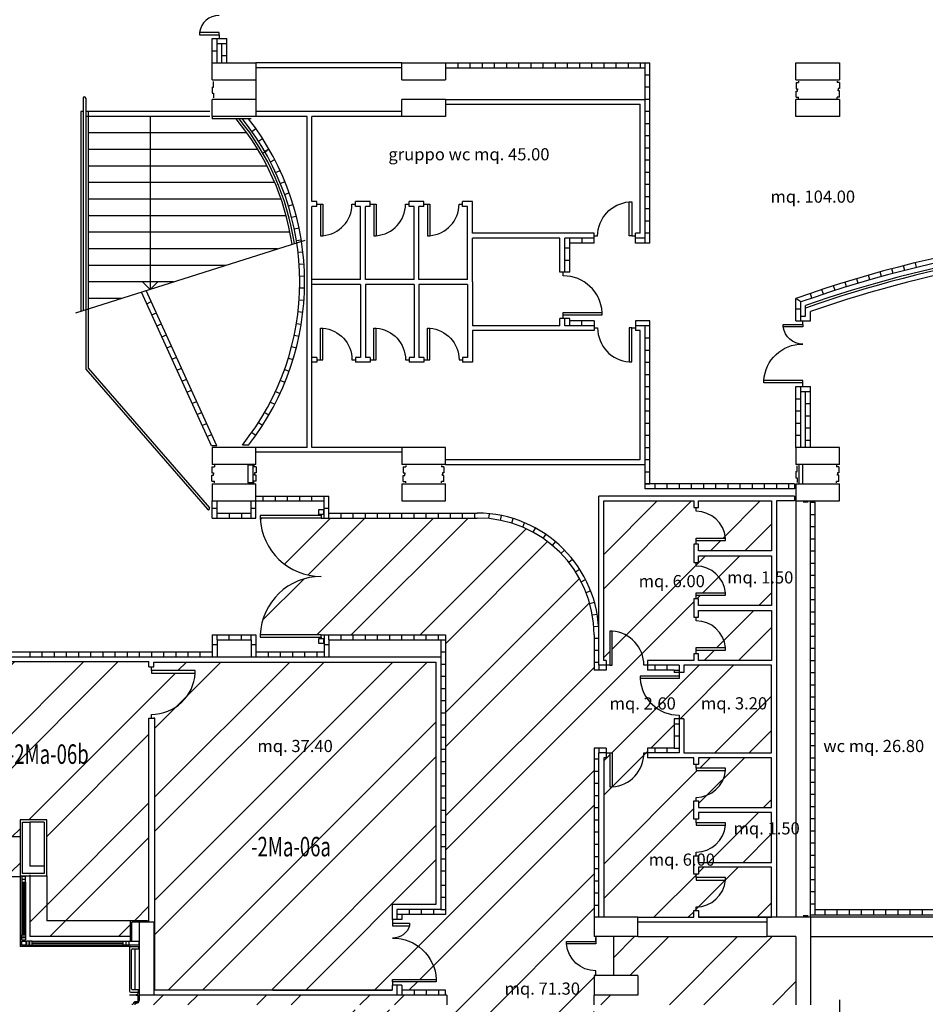
# Model space of a CAD drawing. Extents: x -80 to 89, y 32 to 183.
# Drawn here: x 31 to 49, y 103 to 124 of the extents above; entities that cross this region are included whole.
import ezdxf

# ---------------------------------------------------------------- set-up
doc = ezdxf.new("R2010")
doc.units = 0
doc.header["$LTSCALE"] = 0.6
doc.header["$MEASUREMENT"] = 0
doc.linetypes.add('CONTINUA', pattern=[0])
doc.layers.get('0').update_dxf_attribs({"linetype": 'CONTINUOUS'})
for name, color, linetype in [('1', 7, 'CONTINUOUS'), ('DESTINAZ', 7, 'CONTINUOUS'), ('NEW', 7, 'CONTINUOUS'), ('PORTE', 7, 'CONTINUOUS'), ('QUADRATURE', 7, 'CONTINUOUS'), ('RETINO', 3, 'CONTINUOUS'), ('TRAMEZZI', 7, 'CONTINUOUS')]:
    doc.layers.add(name, color=color, linetype=linetype)
doc.styles.get("Standard").update_dxf_attribs({"font": 'ROMANS.SHX', "width": 0.7})

# ---------------------------------------------------------------- blocks, each defined once
blk = doc.blocks.new('F')
at = {"layer": 'NEW'}
for q in [(-0.15, -0.15), (0.15, -0.15)]:
    blk.add_line((0, 0), q, dxfattribs=at)
blk = doc.blocks.new('CAR')
at = {"layer": '1', "color": 7, "linetype": 'Continuous'}
for p, q in [((0.02, 0.08), (0.05, 0.08)), ((0.05, 0.03), (0.05, 0.08)), ((0.05, 0.03), (0.175, 0.03)), ((0.175, 0.06), (0.2, 0.06)), ((0.175, 0.03), (0.175, 0.06)), ((0.225, 0.06), (0.2, 0.06)), ((0.225, 0.03), (0.225, 0.06)), ((0.35, 0.03), (0.225, 0.03)), ((0.35, 0.03), (0.35, 0.08)), ((0.38, 0.08), (0.35, 0.08))]:
    blk.add_line(p, q, dxfattribs=at)
blk = doc.blocks.new('CARTER')
at = {"layer": '1', "color": 7, "linetype": 'Continuous'}
for p, q in [((0.05, 0), (0.175, 0)), ((0.05, 0), (0.05, -0.05)), ((0.35, 0), (0.225, 0)), ((0.35, 0), (0.35, -0.05)), ((0, -0.05), (0.05, -0.05)), ((0.02, -0.07), (0.38, -0.07)), ((0.02, -0.07), (0.02, -0.17)), ((0.02, -0.17), (0.38, -0.17)), ((0.175, 0), (0.175, -0.03)), ((0.175, -0.03), (0.2, -0.03)), ((0.225, -0.03), (0.2, -0.03)), ((0.225, 0), (0.225, -0.03)), ((0.4, -0.05), (0.35, -0.05)), ((0.38, -0.07), (0.38, -0.17))]:
    blk.add_line(p, q, dxfattribs=at)
blk = doc.blocks.new('M')
at = {"layer": 'TRAMEZZI'}
blk.add_line((0, 0.1), (0, 0), dxfattribs=at)
blk = doc.blocks.new('L')
at = {"layer": 'NEW', "color": 7}
blk.add_line((0, 0), (0, 0.027), dxfattribs=at)
blk = doc.blocks.new('CR')
at = {"layer": '1', "color": 7, "linetype": 'Continuous'}
for p, q in [((-0.254, 0.03), (-0.37, 0.03)), ((-0.254, 0), (-0.254, 0.03)), ((-0.254, 0), (-0.129, 0)), ((-0.129, 0), (-0.129, 0.03)), ((-0.129, 0.03), (-0.033, 0.03))]:
    blk.add_line(p, q, dxfattribs=at)

msp = doc.modelspace()

# ---------------------------------------------------------------- hatches: boundary and pattern name
at = {"layer": 'RETINO'}
h = msp.add_hatch(dxfattribs=at)
h.set_pattern_fill('ANSI32', color=256, scale=4, style=0)
h.paths.add_polyline_path([(27.15, 110.35), (27.15, 106.75), (30.55, 106.75), (30.55, 107.1), (31.1, 107.1), (31.1, 105.95), (31.1, 105.026), (32.822, 105.026), (33.174, 105.026), (33.174, 105), (33.2, 105), (33.2, 109.19), (33.25, 109.19), (33.25, 109.265, 0.398473), (34.15, 110.115), (33.25, 110.115), (33.25, 110.165), (33.25, 110.24), (33.2, 110.24), (33.2, 110.35)])
h.paths.add_polyline_path([(33.3, 110.34), (33.3, 110.24), (33.25, 110.24), (33.25, 110.165), (34.15, 110.165), (34.15, 110.115, -0.398473), (33.25, 109.265), (33.25, 109.19), (33.3, 109.19), (33.325, 109.19), (33.325, 103.6), (38.2, 103.6), (38.2, 103.7), (38.208, 103.7), (38.208, 103.772), (38.208, 103.822), (39.108, 103.822, 0.391968), (38.228, 104.671, -0.014471), (38.208, 104.672, -0.005627), (38.228, 104.671, 0.329358), (38.558, 104.925), (38.208, 104.925), (38.208, 104.975), (38.208, 105.05), (38.2, 105.05), (38.2, 105.358), (39.1, 105.358), (39.1, 110.34)])
h.paths.add_polyline_path([(42.55, 110.375), (42.6, 110.375), (42.6, 110.275), (42.675, 110.275), (42.675, 110.975), (42.725, 110.975, -0.394165), (43.375, 110.275), (43.45, 110.275), (43.45, 110.375), (44.4, 110.375), (44.4, 110.513), (44.45, 110.513), (44.45, 110.588), (44.45, 110.638), (45.05, 110.638, 0.390987), (44.45, 111.188), (44.45, 111.263), (44.4, 111.263), (44.4, 111.638), (44.45, 111.638), (44.45, 111.713), (44.45, 111.763), (45.05, 111.763, 0.390987), (44.45, 112.312), (44.45, 112.388), (44.4, 112.388), (44.4, 112.763), (44.45, 112.763), (44.45, 112.838), (44.45, 112.888), (45.05, 112.888, 0.390987), (44.45, 113.438), (44.45, 113.513), (44.4, 113.513), (44.4, 113.65), (42.55, 113.65)])
h.paths.add_polyline_path([(45.05, 112.888), (45.05, 112.838), (44.45, 112.838), (44.45, 112.763), (44.5, 112.763), (44.5, 112.625), (46, 112.625), (46, 113.65), (44.5, 113.65), (44.5, 113.513), (44.45, 113.513), (44.45, 113.438, -0.390987)])
h.paths.add_polyline_path([(45.05, 111.763), (45.05, 111.713), (44.45, 111.713), (44.45, 111.638), (44.5, 111.638), (44.5, 111.5), (46, 111.5), (46, 112.525), (44.5, 112.525), (44.5, 112.388), (44.45, 112.388), (44.45, 112.312, -0.390987)])
h.paths.add_polyline_path([(45.05, 110.638), (45.05, 110.588), (44.45, 110.588), (44.45, 110.513), (44.5, 110.513), (44.5, 110.375), (46, 110.375), (46, 111.4), (44.5, 111.4), (44.5, 111.263), (44.45, 111.263), (44.45, 111.188, -0.390987)])
h.paths.add_polyline_path([(44.2, 109.175), (44.2, 108.475), (46, 108.475), (46, 110.275), (44.2, 110.275), (44.2, 110.125), (44.1, 110.125), (44.1, 110.05), (44.1, 110), (43.3, 110, 0.396578), (44.1, 109.25), (44.1, 109.175)])
h.paths.add_polyline_path([(44.4, 107.487), (44.45, 107.487), (44.45, 107.562, 0.390987), (45.05, 108.112), (44.45, 108.112), (44.45, 108.162), (44.45, 108.237), (44.4, 108.237), (44.4, 108.375), (43.45, 108.375), (43.45, 108.475), (43.375, 108.475, -0.394165), (42.725, 107.775), (42.675, 107.775), (42.675, 108.475), (42.6, 108.475), (42.6, 108.375), (42.55, 108.375), (42.55, 105.1), (43.25, 105.1), (44.4, 105.1), (44.4, 105.237), (44.45, 105.237), (44.45, 105.312, 0.390987), (45.05, 105.862), (44.45, 105.862), (44.45, 105.912), (44.45, 105.987), (44.4, 105.987), (44.4, 106.362), (44.45, 106.362), (44.45, 106.438, 0.390987), (45.05, 106.987), (44.45, 106.987), (44.45, 107.037), (44.45, 107.112), (44.4, 107.112)])
h.paths.add_polyline_path([(44.45, 107.562), (44.45, 107.487), (44.5, 107.487), (44.5, 107.35), (46, 107.35), (46, 108.375), (44.5, 108.375), (44.5, 108.237), (44.45, 108.237), (44.45, 108.162), (45.05, 108.162), (45.05, 108.112, -0.390987)])
h.paths.add_polyline_path([(44.45, 106.438), (44.45, 106.362), (44.5, 106.362), (44.5, 106.225), (46, 106.225), (46, 107.25), (44.5, 107.25), (44.5, 107.112), (44.45, 107.112), (44.45, 107.037), (45.05, 107.037), (45.05, 106.987, -0.390987)])
h.paths.add_polyline_path([(44.45, 105.312), (44.45, 105.237), (44.5, 105.237), (44.5, 105.1), (46, 105.1), (46, 106.125), (44.5, 106.125), (44.5, 105.987), (44.45, 105.987), (44.45, 105.912), (45.05, 105.912), (45.05, 105.862, -0.390987)])
h.paths.add_polyline_path([(30.253, 108.15), (32.68, 108.15), (32.68, 108.75), (30.253, 108.75)], flags=24)
h.paths.add_polyline_path([(35.253, 106.25), (37.667, 106.25), (37.667, 106.85), (35.253, 106.85)], flags=24)
h = msp.add_hatch(dxfattribs=at)
h.set_pattern_fill('ANSI32', color=256, scale=4, style=0)
h.paths.add_polyline_path([(39.3, 105.158), (38.4, 105.158), (38.4, 105.05), (38.208, 105.05), (38.208, 104.975), (38.558, 104.975), (38.558, 104.925, -0.329358), (38.228, 104.671, -0.391968), (39.108, 103.822), (39.108, 103.772), (38.208, 103.772), (38.208, 103.7), (38.4, 103.7), (38.4, 103.6), (39.3, 103.6), (39.3, 103.5), (39.327, 103.5), (39.325, 103.3), (39.3, 103.3), (39.3, 101.05), (40.85, 101.05), (40.85, 99.846), (40.923, 99.846), (40.923, 100.696), (40.973, 100.696, -0.393131), (41.773, 99.859, -0.358139), (42.219, 100.396), (42.269, 100.396), (42.269, 99.846), (42.35, 99.846), (42.35, 99.9), (42.75, 99.9), (42.75, 95.9), (43.05, 95.9), (43.45, 95.9), (43.45, 95.9), (46.4, 95.9), (46.4, 102.75), (42.4, 102.75), (42.4, 102.9), (42.35, 102.9), (42.35, 103.3), (42.35, 103.5), (42.35, 103.9), (42.387, 103.9), (42.387, 104, -0.390987), (41.787, 104.55), (41.787, 104.6), (42.387, 104.6), (42.387, 104.675), (42.387, 104.7), (42.35, 104.7), (42.35, 105.1), (42.35, 108.575), (42.6, 108.575), (42.6, 108.475), (42.675, 108.475), (42.725, 108.475), (42.725, 107.775, 0.394165), (43.375, 108.475), (43.45, 108.475), (43.45, 108.575), (44, 108.575), (44, 109.175), (44.1, 109.175), (44.1, 109.25, -0.396578), (43.3, 110), (43.3, 110.05), (44.1, 110.05), (44.1, 110.125), (44, 110.125), (44, 110.175), (43.45, 110.175), (43.45, 110.275), (43.375, 110.275, 0.394165), (42.725, 110.975), (42.725, 110.275), (42.675, 110.275), (42.6, 110.275), (42.6, 110.175), (42.35, 110.175), (42.35, 110.9, 0.414214), (39.95, 113.3), (39.3, 113.3), (36.8, 113.3), (36.74, 113.3), (35.49, 113.3, 0.40231), (36.738, 112.1, -0.0004), (36.74, 112.1, -0.0004), (36.738, 112.1, 0.40231), (35.49, 110.9), (36.74, 110.9), (36.9, 110.9), (39.3, 110.9)])
h.paths.add_polyline_path([(43.25, 104.7), (42.75, 104.7), (42.75, 103.9), (43.25, 103.9), (43.25, 103.5), (42.35, 103.5), (42.35, 103.3), (43.75, 103.3), (45.2, 103.3), (46.5, 103.3), (46.5, 104.7), (45.9, 104.7)])
h = msp.add_hatch(dxfattribs=at)
h.set_pattern_fill('ANSI32', color=256, scale=4, style=0)
h.paths.add_polyline_path([(29.283, 106.036), (29.337, 106.036), (29.391, 106.036), (29.447, 106.036), (30.423, 106.036), (30.476, 106.036), (30.55, 106.036), (30.55, 106.75), (27.15, 106.75), (27.15, 106.036), (27.197, 106.036), (27.257, 106.036), (28.214, 106.036), (28.27, 106.036), (28.341, 106.036), (28.405, 106.036)])
h.paths.add_polyline_path([(32.822, 104.7), (32.822, 105.026), (31.1, 105.026), (31.1, 105.95), (30.75, 105.95), (30.75, 104.7)])
h.paths.add_polyline_path([(33.25, 90.95), (32.4, 90.95), (32.4, 90.183), (32.4, 90.083), (32.4, 89.983), (32.4, 89.217), (32.4, 89.017), (32.4, 88.25), (32.4, 88.05), (32.4, 87.283), (32.4, 87.183), (32.4, 87.083), (32.4, 86.317), (32.4, 86.217), (32.4, 86.117), (32.4, 85.35), (33.25, 85.35)])
h.paths.add_polyline_path([(33.25, 84.95), (32.4, 84.95), (32.4, 84.95), (32.4, 84.25), (32.4, 84.15), (32.4, 84.05), (32.4, 83.25), (32.4, 83.15), (32.4, 83.05), (32.4, 82.25), (32.4, 82.15), (32.4, 82.05), (33.25, 82.05)])
h = msp.add_hatch(dxfattribs=at)
h.set_pattern_fill('ANSI32', color=256, scale=4, style=0)
h.paths.add_polyline_path([(33.5, 96.95), (33.25, 96.95), (33.25, 96.85), (33.25, 95.643), (33.25, 95.543), (33.25, 95.443), (33.25, 94.25), (33.25, 94.05), (33.25, 92.843), (33.25, 92.757), (33.25, 92.657), (33.25, 91.45), (33.25, 91.35), (33.5, 91.35), (33.5, 90.95), (33.25, 90.95), (33.25, 85.35), (33.5, 85.35), (33.5, 84.95), (33.25, 84.95), (33.25, 82.05), (35.15, 82.05), (35.15, 81.9), (40.85, 81.9), (40.95, 81.9), (40.95, 81.826), (41.028, 81.826), (41.078, 81.826), (41.078, 80.976, 0.382325), (41.877, 81.781, -0.02047), (41.878, 81.826, -0.013242), (41.877, 81.781, 0.306677), (42.231, 81.276), (42.231, 81.826), (42.281, 81.826), (42.35, 81.826), (42.35, 83), (42.35, 84.5), (42.35, 86.4), (42.35, 87.9), (42.35, 94.4), (42.35, 95.9), (42.35, 99.846), (42.269, 99.846), (42.219, 99.846), (42.219, 100.396, 0.358139), (41.773, 99.859, -0.003847), (41.773, 99.846, -0.005945), (41.773, 99.859, 0.393131), (40.973, 100.696), (40.973, 99.846), (40.923, 99.846), (40.85, 99.846), (40.85, 99.802), (40.6, 99.802), (40.6, 100.8), (39.075, 100.8), (39.075, 102.9), (36.33, 102.9), (36.33, 103), (39.175, 103), (39.175, 100.9), (40.7, 100.9), (40.7, 99.802), (40.75, 99.802), (40.75, 100.95), (39.2, 100.95), (39.2, 103.3), (39.17, 103.3), (39.17, 103.2), (36.33, 103.2), (36.33, 103.3), (39.3, 103.3), (39.325, 103.3), (39.327, 103.5), (38.3, 103.5), (33.3, 103.5), (33, 103.5), (33, 103.391, -0.418842), (32.943, 103.333), (32.911, 103.333), (32.911, 103.3), (36.3, 103.3), (36.3, 102.9), (33.25, 102.9), (33.25, 102.8), (33.25, 101.643), (33.25, 101.543), (33.25, 101.443), (33.25, 100.25), (33.25, 100.05), (33.25, 98.843), (33.25, 98.757), (33.25, 98.657), (33.25, 97.45), (33.25, 97.35), (33.5, 97.35)])
h.paths.add_polyline_path([(38.823, 98.31), (40.917, 98.31), (40.917, 98.91), (38.823, 98.91)], flags=24)

# ---------------------------------------------------------------- linework, layer by layer
at = {"linetype": 'CONTINUA'}
for p, q in [((34.5, 122.645), (34.5, 123.15)), ((34.5, 123.15), (34.8, 123.15)), ((34.6, 122.65), (34.6, 123.15)), ((34.6, 123.05), (34.8, 123.05)), ((34.7, 122.65), (34.7, 123.05)), ((34.8, 122.65), (34.8, 123.15)), ((34.5, 122.9), (34.6, 122.9)), ((34.7, 122.8), (34.8, 122.8)), ((34.5, 122.65), (35.4, 122.65)), ((34.5, 122.3), (34.5, 122.65)), ((35.4, 122.65), (35.4, 122.3)), ((38.4, 122.65), (35.4, 122.65)), ((38.4, 122.65), (39.3, 122.65)), ((38.4, 122.3), (38.4, 122.65)), ((39.3, 122.65), (39.3, 122.3)), ((39.3, 122.65), (43.5, 122.65)), ((43.4, 118.95), (43.4, 122.65)), ((43.5, 118.95), (43.5, 122.65)), ((46.5, 122.65), (47.4, 122.65)), ((46.5, 122.3), (46.5, 122.65)), ((47.4, 122.65), (47.4, 122.3)), ((38.4, 122.55), (35.4, 122.55)), ((39.3, 122.55), (43.4, 122.55)), ((34.5, 122.3), (35.4, 122.3)), ((34.53, 122.154), (34.53, 122.27)), ((35.4, 122.3), (35.4, 121.9)), ((38.4, 122.3), (39.3, 122.3)), ((46.5, 122.3), (47.4, 122.3)), ((34.5, 122.154), (34.5, 122.029)), ((34.5, 122.154), (34.53, 122.154)), ((34.5, 122.029), (34.53, 122.029)), ((34.53, 122.029), (34.53, 121.933)), ((31.85, 121.925), (31.85, 117.56)), ((31.9, 121.925), (31.9, 116.358)), ((34.5, 121.55), (34.5, 121.9)), ((35.4, 121.9), (34.5, 121.9)), ((35.4, 121.9), (35.4, 121.55)), ((38.4, 121.55), (38.4, 121.9)), ((39.3, 121.9), (38.4, 121.9)), ((39.3, 121.9), (39.3, 121.55)), ((39.3, 121.9), (43.4, 121.9)), ((39.3, 121.8), (43.3, 121.8)), ((43.3, 119.15), (43.3, 121.8)), ((46.5, 121.55), (46.5, 121.9)), ((47.4, 121.9), (46.5, 121.9)), ((47.4, 121.9), (47.4, 121.55)), ((31.8, 121.65), (31.8, 117.545)), ((31.85, 121.65), (31.8, 121.65)), ((34.45, 121.65), (31.9, 121.65)), ((31.95, 121.65), (31.95, 116.376)), ((38.4, 121.65), (35.4, 121.65)), ((34.45, 121.55), (31.9, 121.55)), ((33.225, 121.55), (33.225, 117.998)), ((35.4, 121.55), (34.5, 121.55)), ((34.5, 121.55), (34.5, 121.5)), ((35.3, 121.5), (34.5, 121.5)), ((36.45, 121.55), (35.4, 121.55)), ((36.45, 114.75), (36.45, 121.55)), ((38.4, 121.55), (36.55, 121.55)), ((36.55, 119.8), (36.55, 121.55)), ((39.3, 121.55), (38.4, 121.55)), ((47.4, 121.55), (46.5, 121.55)), ((35.216, 121.21), (31.95, 121.21)), ((35.441, 120.87), (31.95, 120.87)), ((35.629, 120.845), (35.543, 120.796)), ((35.63, 120.53), (31.95, 120.53)), ((35.788, 120.19), (31.95, 120.19)), ((35.917, 119.85), (31.95, 119.85)), ((36.65, 119.8), (36.55, 119.8)), ((36.65, 119.7), (36.65, 119.8)), ((37.45, 119.7), (37.45, 119.8)), ((37.75, 119.8), (37.45, 119.8)), ((37.75, 119.7), (37.75, 119.8)), ((38.55, 119.7), (38.55, 119.8)), ((38.85, 119.8), (38.55, 119.8)), ((38.85, 119.7), (38.85, 119.8)), ((39.85, 119.8), (39.65, 119.8)), ((39.65, 119.7), (39.65, 119.8)), ((39.85, 119.15), (39.85, 119.8)), ((36.55, 114.75), (36.55, 119.7)), ((36.65, 119.7), (36.55, 119.7)), ((37.55, 119.7), (37.45, 119.7)), ((37.55, 118.2), (37.55, 119.7)), ((37.65, 118.2), (37.65, 119.7)), ((37.75, 119.7), (37.65, 119.7)), ((38.65, 119.7), (38.55, 119.7)), ((38.65, 118.2), (38.65, 119.7)), ((38.75, 118.2), (38.75, 119.7)), ((38.85, 119.7), (38.75, 119.7)), ((39.75, 119.7), (39.65, 119.7)), ((39.75, 118.2), (39.75, 119.7)), ((36.021, 119.51), (31.95, 119.51)), ((36.1, 119.17), (31.95, 119.17)), ((42.35, 119.15), (39.85, 119.15)), ((42.35, 118.95), (42.35, 119.15)), ((43.3, 119.15), (43.2, 119.15)), ((43.2, 118.95), (43.2, 119.15)), ((31.7, 117.513), (36.41, 119.011)), ((39.85, 118.15), (39.85, 119.05)), ((41.65, 119.05), (39.85, 119.05)), ((41.65, 118.35), (41.65, 119.05)), ((42.35, 119.05), (41.75, 119.05)), ((41.75, 118.35), (41.75, 119.05)), ((41.85, 118.35), (41.85, 119.05)), ((42.35, 118.95), (41.85, 118.95)), ((43.4, 119.05), (43.2, 119.05)), ((43.5, 118.95), (43.2, 118.95)), ((35.842, 118.83), (31.95, 118.83)), ((34.773, 118.49), (31.95, 118.49)), ((41.85, 118.35), (41.65, 118.35)), ((33.704, 118.15), (31.95, 118.15)), ((37.55, 118.2), (36.55, 118.2)), ((38.65, 118.2), (37.65, 118.2)), ((39.75, 118.2), (38.75, 118.2)), ((39.85, 118.15), (39.85, 117.25)), ((34.485, 114.783), (33.05, 117.942)), ((34.595, 114.783), (33.146, 117.973)), ((37.55, 118.1), (36.55, 118.1)), ((37.55, 118.1), (37.55, 116.6)), ((37.65, 118.1), (37.65, 116.6)), ((38.65, 118.1), (37.65, 118.1)), ((38.65, 118.1), (38.65, 116.6)), ((39.75, 118.1), (38.75, 118.1)), ((38.75, 118.1), (38.75, 116.6)), ((39.75, 118.1), (39.75, 116.6)), ((32.635, 117.81), (31.95, 117.81)), ((46.5, 117.35), (46.5, 117.808)), ((46.6, 117.738), (46.5, 117.808)), ((46.6, 117.35), (46.6, 117.738)), ((46.5, 117.6), (46.6, 117.6)), ((46.7, 117.45), (46.7, 117.667)), ((46.8, 117.35), (46.8, 117.543)), ((41.65, 117.25), (41.65, 117.4)), ((41.85, 117.4), (41.65, 117.4)), ((41.75, 117.25), (41.75, 117.4)), ((41.85, 117.25), (41.85, 117.4)), ((42.35, 117.35), (41.85, 117.35)), ((42.35, 117.35), (42.35, 117.15)), ((43.5, 117.35), (43.2, 117.35)), ((43.2, 117.35), (43.2, 117.15)), ((43.5, 117.25), (43.5, 117.35)), ((46.5, 117.35), (46.8, 117.35)), ((46.6, 117.45), (46.7, 117.45)), ((41.65, 117.25), (39.85, 117.25)), ((42.35, 117.15), (39.85, 117.15)), ((39.85, 117.15), (39.85, 116.5)), ((42.35, 117.25), (41.75, 117.25)), ((43.5, 117.25), (43.2, 117.25)), ((43.3, 117.15), (43.2, 117.15)), ((43.3, 114.5), (43.3, 117.15)), ((43.4, 113.9), (43.4, 117.25)), ((43.5, 114), (43.5, 117.25)), ((36.65, 116.6), (36.55, 116.6)), ((36.65, 116.6), (36.65, 116.5)), ((37.55, 116.6), (37.45, 116.6)), ((37.45, 116.6), (37.45, 116.5)), ((37.75, 116.6), (37.65, 116.6)), ((37.75, 116.6), (37.75, 116.5)), ((38.65, 116.6), (38.55, 116.6)), ((38.55, 116.6), (38.55, 116.5)), ((38.85, 116.6), (38.75, 116.6)), ((38.85, 116.6), (38.85, 116.5)), ((39.75, 116.6), (39.65, 116.6)), ((39.65, 116.6), (39.65, 116.5)), ((31.9, 116.358), (34.405, 113.479)), ((31.95, 116.376), (34.443, 113.512)), ((36.65, 116.5), (36.55, 116.5)), ((37.75, 116.5), (37.45, 116.5)), ((38.85, 116.5), (38.55, 116.5)), ((39.85, 116.5), (39.65, 116.5)), ((46.5, 116), (46.8, 116)), ((46.5, 114.75), (46.5, 116)), ((46.6, 114.75), (46.6, 116)), ((46.8, 114.75), (46.8, 116)), ((46.5, 115.75), (46.6, 115.75)), ((46.6, 115.9), (46.8, 115.9)), ((46.7, 114.75), (46.7, 115.9)), ((46.5, 115.5), (46.6, 115.5)), ((46.7, 115.65), (46.8, 115.65)), ((46.7, 115.4), (46.8, 115.4)), ((46.5, 115.25), (46.6, 115.25)), ((46.7, 115.15), (46.8, 115.15)), ((46.5, 115), (46.6, 115)), ((46.7, 114.9), (46.8, 114.9)), ((34.595, 114.783), (34.485, 114.783)), ((35.4, 114.75), (34.5, 114.75)), ((34.5, 114.75), (34.5, 114.4)), ((35.249, 114.8), (35.122, 114.8)), ((35.4, 114.4), (35.4, 114.75)), ((36.45, 114.75), (35.4, 114.75)), ((38.4, 114.75), (36.55, 114.75)), ((39.3, 114.75), (38.4, 114.75)), ((38.4, 114.75), (38.4, 114.4)), ((39.3, 114.4), (39.3, 114.75)), ((47.4, 114.75), (46.5, 114.75)), ((46.5, 114.75), (46.5, 114.4)), ((47.4, 114.4), (47.4, 114.75)), ((38.4, 114.65), (35.4, 114.65)), ((39.3, 114.5), (43.3, 114.5)), ((35.4, 114.4), (34.5, 114.4)), ((39.3, 114.4), (38.4, 114.4)), ((39.3, 114.4), (43.4, 114.4)), ((47.4, 114.4), (46.5, 114.4)), ((46.563, 114.4), (46.563, 114)), ((46.641, 114), (46.641, 114.4)), ((34.5, 114), (34.5, 113.65)), ((34.5, 114), (35.4, 114)), ((35.4, 113.65), (35.4, 114)), ((38.4, 114), (38.4, 113.65)), ((38.4, 114), (39.3, 114)), ((39.3, 113.65), (39.3, 114)), ((46.475, 114), (43.4, 114)), ((46.475, 113.9), (43.4, 113.9)), ((43.6, 114), (43.6, 113.9)), ((43.85, 114), (43.85, 113.9)), ((44.1, 114), (44.1, 113.9)), ((44.35, 114), (44.35, 113.9)), ((44.6, 114), (44.6, 113.9)), ((44.85, 114), (44.85, 113.9)), ((45.1, 114), (45.1, 113.9)), ((45.35, 114), (45.35, 113.9)), ((45.6, 114), (45.6, 113.9)), ((45.85, 114), (45.85, 113.9)), ((46.1, 114), (46.1, 113.9)), ((46.35, 114), (46.35, 113.9)), ((46.475, 114), (46.475, 113.9)), ((46.5, 114), (46.5, 113.65)), ((46.5, 114), (47.4, 114)), ((47.4, 113.65), (47.4, 114)), ((35.4, 113.75), (36.9, 113.75)), ((35.55, 113.65), (35.55, 113.75)), ((35.8, 113.65), (35.8, 113.75)), ((36.05, 113.65), (36.05, 113.75)), ((36.3, 113.65), (36.3, 113.75)), ((36.55, 113.65), (36.55, 113.75)), ((36.8, 113.3), (36.8, 113.75)), ((36.9, 113.3), (36.9, 113.75)), ((46.475, 113.75), (42.45, 113.75)), ((42.45, 110.275), (42.45, 113.75)), ((46.475, 113.75), (46.475, 113.65)), ((34.5, 113.65), (35.4, 113.65)), ((34.5, 113.3), (34.5, 113.65)), ((34.5, 113.5), (34.6, 113.5)), ((34.6, 113.3), (34.6, 113.65)), ((35.3, 113.3), (35.3, 113.65)), ((35.3, 113.5), (35.4, 113.5)), ((35.4, 113.3), (35.4, 113.65)), ((35.4, 113.65), (36.8, 113.65)), ((36.8, 113.5), (36.9, 113.5)), ((38.4, 113.65), (39.3, 113.65)), ((46.475, 113.65), (46.1, 113.65)), ((46.1, 113.65), (46.1, 105.1)), ((46.5, 113.65), (46.5, 105.1)), ((46.5, 113.65), (47.4, 113.65)), ((46.75, 113.625), (46.65, 113.625)), ((46.8, 105.1), (46.8, 113.65)), ((46.8, 113.625), (46.9, 113.625)), ((46.9, 105.15), (46.9, 113.625)), ((34.5, 113.3), (35.4, 113.3)), ((34.6, 113.4), (35.3, 113.4)), ((34.85, 113.4), (34.85, 113.3)), ((35.1, 113.4), (35.1, 113.3)), ((36.8, 113.3), (39.3, 113.3)), ((36.9, 113.4), (39.95, 113.4)), ((37.15, 113.3), (37.15, 113.4)), ((37.4, 113.3), (37.4, 113.4)), ((37.65, 113.3), (37.65, 113.4)), ((37.9, 113.3), (37.9, 113.4)), ((38.15, 113.3), (38.15, 113.4)), ((38.4, 113.3), (38.4, 113.4)), ((38.65, 113.3), (38.65, 113.4)), ((38.9, 113.3), (38.9, 113.4)), ((39.15, 113.3), (39.15, 113.4)), ((39.3, 113.3), (39.95, 113.3)), ((39.4, 113.3), (39.4, 113.4)), ((39.65, 113.3), (39.65, 113.4)), ((39.9, 113.3), (39.9, 113.4)), ((46.8, 113.375), (46.9, 113.375)), ((46.8, 113.125), (46.9, 113.125)), ((46.8, 112.875), (46.9, 112.875)), ((46.8, 112.625), (46.9, 112.625)), ((46.8, 112.375), (46.9, 112.375)), ((46.8, 112.125), (46.9, 112.125)), ((46.8, 111.875), (46.9, 111.875)), ((46.8, 111.625), (46.9, 111.625)), ((46.8, 111.375), (46.9, 111.375)), ((46.8, 111.125), (46.9, 111.125)), ((34.5, 110.9), (34.5, 110.55)), ((34.5, 110.9), (35.4, 110.9)), ((34.6, 110.8), (34.6, 110.9)), ((34.85, 110.8), (34.85, 110.9)), ((35.1, 110.8), (35.1, 110.9)), ((35.3, 110.8), (35.3, 110.9)), ((35.4, 110.9), (35.4, 110.55)), ((36.8, 110.9), (36.8, 110.55)), ((36.8, 110.9), (39.3, 110.9)), ((36.9, 110.8), (36.9, 110.9)), ((37.15, 110.8), (37.15, 110.9)), ((37.4, 110.8), (37.4, 110.9)), ((37.65, 110.8), (37.65, 110.9)), ((37.9, 110.8), (37.9, 110.9)), ((38.15, 110.8), (38.15, 110.9)), ((38.4, 110.8), (38.4, 110.9)), ((38.65, 110.8), (38.65, 110.9)), ((38.9, 110.8), (38.9, 110.9)), ((39.15, 110.8), (39.15, 110.9)), ((39.3, 110.9), (39.3, 105.158)), ((42.35, 110.9), (42.35, 110.175)), ((46.8, 110.875), (46.9, 110.875)), ((34.5, 110.7), (34.6, 110.7)), ((34.6, 110.8), (35.3, 110.8)), ((34.6, 110.8), (34.6, 110.45)), ((35.3, 110.8), (35.3, 110.45)), ((35.3, 110.7), (35.4, 110.7)), ((36.8, 110.7), (36.9, 110.7)), ((36.9, 110.8), (39.2, 110.8)), ((36.9, 110.8), (36.9, 110.45)), ((39.2, 110.8), (39.2, 105.258)), ((39.2, 110.8), (39.3, 110.8)), ((42.35, 110.831), (42.45, 110.831)), ((27, 110.55), (34.5, 110.55)), ((27, 110.45), (39.2, 110.45)), ((30.75, 110.55), (30.75, 110.45)), ((31, 110.55), (31, 110.45)), ((31.25, 110.55), (31.25, 110.45)), ((31.5, 110.55), (31.5, 110.45)), ((31.75, 110.55), (31.75, 110.45)), ((32, 110.55), (32, 110.45)), ((32.25, 110.55), (32.25, 110.45)), ((32.5, 110.55), (32.5, 110.45)), ((32.75, 110.55), (32.75, 110.45)), ((33, 110.55), (33, 110.45)), ((33.25, 110.55), (33.25, 110.45)), ((33.5, 110.55), (33.5, 110.45)), ((33.75, 110.55), (33.75, 110.45)), ((34, 110.55), (34, 110.45)), ((34.25, 110.55), (34.25, 110.45)), ((34.5, 110.55), (34.5, 110.45)), ((35.4, 110.55), (36.8, 110.55)), ((35.4, 110.55), (35.4, 110.45)), ((35.65, 110.55), (35.65, 110.45)), ((35.9, 110.55), (35.9, 110.45)), ((36.15, 110.55), (36.15, 110.45)), ((36.4, 110.55), (36.4, 110.45)), ((36.65, 110.55), (36.65, 110.45)), ((36.8, 110.55), (36.8, 110.45)), ((36.9, 110.55), (36.9, 110.45)), ((39.2, 110.55), (39.3, 110.55)), ((42.45, 110.581), (42.35, 110.581)), ((46.8, 110.625), (46.9, 110.625)), ((27.15, 110.35), (33.2, 110.35)), ((33.2, 110.24), (33.2, 110.35)), ((33.2, 110.24), (33.3, 110.24)), ((33.3, 110.34), (39.1, 110.34)), ((33.3, 110.24), (33.3, 110.34)), ((39.1, 110.34), (39.1, 105.358)), ((39.2, 110.3), (39.3, 110.3)), ((42.45, 110.331), (42.35, 110.331)), ((42.6, 110.275), (42.45, 110.275)), ((42.45, 110.275), (42.45, 110.175)), ((42.6, 110.375), (42.55, 110.375)), ((42.6, 110.375), (42.6, 110.175)), ((43.45, 110.375), (43.45, 110.175)), ((44.1, 110.275), (43.45, 110.275)), ((43.6, 110.275), (43.6, 110.175)), ((43.85, 110.275), (43.85, 110.175)), ((44.1, 110.275), (44.1, 110.125)), ((46, 110.275), (44.2, 110.275)), ((44.2, 110.275), (44.2, 110.125)), ((46, 108.475), (46, 110.275)), ((46.8, 110.375), (46.9, 110.375)), ((39.2, 110.05), (39.3, 110.05)), ((42.6, 110.175), (42.35, 110.175)), ((44, 110.175), (43.45, 110.175)), ((44, 110.175), (44, 110.125)), ((44, 110.175), (44.1, 110.175)), ((44.2, 110.125), (44, 110.125)), ((46.8, 110.125), (46.9, 110.125)), ((46.8, 109.875), (46.9, 109.875)), ((39.2, 109.8), (39.3, 109.8)), ((39.2, 109.55), (39.3, 109.55)), ((46.8, 109.625), (46.9, 109.625)), ((39.2, 109.3), (39.3, 109.3)), ((46.8, 109.375), (46.9, 109.375)), ((33.2, 109.19), (33.3, 109.19)), ((33.2, 105), (33.2, 109.19)), ((33.325, 109.19), (33.3, 109.19)), ((33.325, 103.6), (33.325, 109.19)), ((39.2, 109.05), (39.3, 109.05)), ((44.2, 109.175), (44, 109.175)), ((44, 109.175), (44, 108.575)), ((44, 109.075), (44.1, 109.075)), ((44.1, 109.175), (44.1, 108.475)), ((44.2, 109.175), (44.2, 108.475)), ((46.8, 109.125), (46.9, 109.125)), ((44, 108.825), (44.1, 108.825)), ((46.8, 108.875), (46.9, 108.875)), ((39.2, 108.8), (39.3, 108.8)), ((46.8, 108.625), (46.9, 108.625)), ((39.2, 108.55), (39.3, 108.55)), ((42.6, 108.575), (42.35, 108.575)), ((42.35, 108.575), (42.35, 105.1)), ((42.45, 108.575), (42.45, 108.475)), ((42.45, 105.1), (42.45, 108.475)), ((42.6, 108.475), (42.45, 108.475)), ((42.6, 108.575), (42.6, 108.375)), ((44, 108.575), (43.45, 108.575)), ((43.45, 108.575), (43.45, 108.375)), ((44.1, 108.475), (43.45, 108.475)), ((43.6, 108.575), (43.6, 108.475)), ((43.85, 108.575), (43.85, 108.475)), ((44, 108.575), (44.1, 108.575)), ((44.2, 108.475), (46, 108.475)), ((39.2, 108.3), (39.3, 108.3)), ((42.35, 108.35), (42.45, 108.35)), ((42.6, 108.375), (42.55, 108.375)), ((42.55, 108.375), (42.55, 105.1)), ((44.4, 108.375), (43.45, 108.375)), ((44.4, 108.237), (44.4, 108.375)), ((44.5, 108.237), (44.4, 108.237)), ((46, 108.375), (44.5, 108.375)), ((44.5, 108.375), (44.5, 108.237)), ((46, 107.35), (46, 108.375)), ((46.8, 108.375), (46.9, 108.375)), ((39.2, 108.05), (39.3, 108.05)), ((42.35, 108.1), (42.45, 108.1)), ((46.8, 108.125), (46.9, 108.125)), ((42.35, 107.85), (42.45, 107.85)), ((46.8, 107.875), (46.9, 107.875)), ((39.2, 107.8), (39.3, 107.8)), ((46.8, 107.625), (46.9, 107.625)), ((39.2, 107.55), (39.3, 107.55)), ((42.35, 107.6), (42.45, 107.6)), ((44.4, 107.112), (44.4, 107.487)), ((44.4, 107.487), (44.5, 107.487)), ((44.5, 107.487), (44.5, 107.35)), ((39.2, 107.3), (39.3, 107.3)), ((42.35, 107.35), (42.45, 107.35)), ((44.5, 107.35), (46, 107.35)), ((46, 107.25), (44.5, 107.25)), ((44.5, 107.25), (44.5, 107.112)), ((46, 106.225), (46, 107.25)), ((46.8, 107.375), (46.9, 107.375)), ((31.1, 107.1), (30.55, 107.1)), ((30.55, 107.1), (30.55, 105.95)), ((31.05, 107.05), (30.75, 107.05)), ((30.75, 107.05), (30.75, 106.15)), ((31.05, 107.05), (31.05, 106.15)), ((31.1, 105.95), (31.1, 107.1)), ((39.2, 107.05), (39.3, 107.05)), ((42.35, 107.1), (42.45, 107.1)), ((44.5, 107.112), (44.4, 107.112)), ((46.8, 107.125), (46.9, 107.125)), ((42.35, 106.85), (42.45, 106.85)), ((46.8, 106.875), (46.9, 106.875)), ((30.55, 106.75), (27.15, 106.75)), ((39.2, 106.8), (39.3, 106.8)), ((42.35, 106.6), (42.45, 106.6)), ((46.8, 106.625), (46.9, 106.625)), ((39.2, 106.55), (39.3, 106.55)), ((39.2, 106.3), (39.3, 106.3)), ((42.35, 106.35), (42.45, 106.35)), ((44.4, 105.987), (44.4, 106.362)), ((44.4, 106.362), (44.5, 106.362)), ((44.5, 106.362), (44.5, 106.225)), ((44.5, 106.225), (46, 106.225)), ((46.8, 106.375), (46.9, 106.375)), ((31.05, 106.15), (30.75, 106.15)), ((39.2, 106.05), (39.3, 106.05)), ((42.35, 106.1), (42.45, 106.1)), ((46, 106.125), (44.5, 106.125)), ((44.5, 106.125), (44.5, 105.987)), ((46, 105.1), (46, 106.125)), ((46.8, 106.125), (46.9, 106.125)), ((30.55, 105.93), (27, 105.93)), ((30.55, 105.959), (30.55, 104.5)), ((30.55, 105.95), (31.1, 105.95)), ((30.586, 105.82), (30.586, 104.74)), ((30.616, 105.82), (30.616, 104.74)), ((30.636, 105.82), (30.636, 104.74)), ((30.666, 105.82), (30.666, 104.74)), ((30.75, 105.971), (30.75, 104.7)), ((30.75, 105.95), (30.75, 104.7)), ((31.1, 105.95), (31.1, 105.026)), ((42.35, 105.85), (42.45, 105.85)), ((44.5, 105.987), (44.4, 105.987)), ((46.8, 105.875), (46.9, 105.875)), ((39.2, 105.758), (39.3, 105.758)), ((42.35, 105.6), (42.45, 105.6)), ((46.8, 105.625), (46.9, 105.625)), ((39.2, 105.508), (39.3, 105.508)), ((38.2, 105.358), (38.2, 105.05)), ((39.1, 105.358), (38.2, 105.358)), ((38.3, 105.258), (38.3, 105.05)), ((39.2, 105.258), (38.3, 105.258)), ((38.55, 105.258), (38.55, 105.158)), ((38.8, 105.258), (38.8, 105.158)), ((39.05, 105.258), (39.05, 105.158)), ((39.2, 105.258), (39.3, 105.258)), ((42.35, 105.35), (42.45, 105.35)), ((44.4, 105.1), (44.4, 105.237)), ((44.4, 105.237), (44.5, 105.237)), ((44.5, 105.237), (44.5, 105.1)), ((46.8, 105.375), (46.9, 105.375)), ((63.05, 105.25), (46.9, 105.25)), ((47.1, 105.15), (47.1, 105.25)), ((47.35, 105.15), (47.35, 105.25)), ((47.6, 105.15), (47.6, 105.25)), ((47.85, 105.15), (47.85, 105.25)), ((48.1, 105.15), (48.1, 105.25)), ((48.35, 105.15), (48.35, 105.25)), ((48.6, 105.15), (48.6, 105.25)), ((48.85, 105.15), (48.85, 105.25)), ((49.1, 105.15), (49.1, 105.25)), ((32.822, 105.026), (31.1, 105.026)), ((33.174, 105.026), (32.822, 105.026)), ((32.822, 104.606), (32.822, 105.026)), ((32.848, 104.606), (32.848, 105)), ((33, 105), (32.848, 105)), ((33.3, 105), (33, 105)), ((33, 105), (33, 103.5)), ((33.174, 105), (33.174, 105.026)), ((33.3, 105), (33.3, 103.5)), ((38.4, 105.05), (38.2, 105.05)), ((39.3, 105.158), (38.3, 105.158)), ((38.4, 105.158), (38.4, 105.05)), ((43.25, 105.1), (42.35, 105.1)), ((42.35, 105.1), (42.35, 104.7)), ((43.25, 104.7), (43.25, 105.1)), ((43.25, 105.1), (44.4, 105.1)), ((45.9, 105), (43.25, 105)), ((45.9, 105.1), (44.5, 105.1)), ((44.5, 105.1), (46, 105.1)), ((46.8, 105.1), (45.9, 105.1)), ((45.9, 105.1), (45.9, 104.7)), ((46.75, 105.13), (46.65, 105.13)), ((46.8, 105.1), (46.8, 103.3)), ((32.822, 104.7), (30.75, 104.7)), ((30.774, 104.718), (30.774, 104.718)), ((30.798, 104.606), (32.672, 104.606)), ((30.798, 104.576), (32.672, 104.576)), ((43.25, 104.7), (42.35, 104.7)), ((42.75, 104.7), (42.75, 103.9)), ((43.25, 104.7), (45.9, 104.7)), ((46.5, 104.7), (45.9, 104.7)), ((46.5, 104.7), (46.5, 103.3)), ((46.8, 104.7), (51, 104.7)), ((32.8, 104.5), (30.55, 104.5)), ((30.798, 104.556), (32.672, 104.556)), ((30.798, 104.526), (32.672, 104.526)), ((32.8, 104.48), (32.8, 103.581)), ((32.82, 104.5), (32.986, 104.5)), ((32.84, 103.631), (32.84, 104.43)), ((32.86, 104.45), (32.986, 104.45)), ((32.92, 103.611), (32.92, 104.45)), ((32.986, 104.5), (32.986, 104.45)), ((42.75, 104.217), (42.75, 103.9)), ((42.35, 103.9), (42.35, 103.5)), ((43.25, 103.9), (42.35, 103.9)), ((43.25, 103.9), (43.25, 103.5)), ((32.86, 103.611), (32.986, 103.611)), ((32.986, 103.561), (32.986, 103.611)), ((38.2, 103.6), (33.3, 103.6)), ((35.75, 103.6), (38.2, 103.6)), ((38.2, 103.7), (38.2, 103.6)), ((38.3, 103.7), (38.3, 103.5)), ((38.4, 103.7), (38.4, 103.5)), ((39.3, 103.6), (38.4, 103.6)), ((38.65, 103.6), (38.65, 103.5)), ((38.9, 103.6), (38.9, 103.5)), ((39.15, 103.6), (39.15, 103.5)), ((39.3, 103.5), (39.3, 103.6)), ((32.936, 103.5), (32.8, 103.5)), ((32.82, 103.561), (32.986, 103.561)), ((32.936, 103.511), (32.936, 103.5)), ((32.936, 103.5), (33, 103.5)), ((32.986, 103.561), (32.986, 103.561)), ((32.986, 103.561), (33, 103.561)), ((33.3, 103.5), (33, 103.5)), ((33, 103.5), (33, 103.389)), ((38.3, 103.5), (33.3, 103.5)), ((39.327, 103.5), (38.3, 103.5)), ((39.327, 103.5), (39.325, 103.3)), ((43.25, 103.5), (42.35, 103.5)), ((47.4, 103.4), (47.4, 43.65)), ((32.897, 103.36), (32.911, 103.36)), ((32.911, 103.36), (32.911, 103.3)), ((32.911, 103.333), (32.943, 103.333))]:
    msp.add_line(p, q, dxfattribs=at)
for p, q in [((36.74, 113.3), (36.8, 113.3)), ((36.79, 113.373), (36.8, 113.373)), ((36.74, 110.9), (36.9, 110.9)), ((36.79, 110.825), (36.8, 110.825)), ((42.35, 103.3), (42.35, 103.5))]:
    msp.add_line(p, q)
for points in [[(34.641, 123.625, 0.380215), (34.241, 123.275), (34.241, 123.225), (34.641, 123.225), (34.641, 123.15)], [(36.65, 119.75), (36.725, 119.75), (36.725, 119.1), (36.775, 119.1, 0.392693), (37.375, 119.75), (37.45, 119.75)], [(37.75, 119.75), (37.825, 119.75), (37.825, 119.1), (37.875, 119.1, 0.392693), (38.475, 119.75), (38.55, 119.75)], [(38.85, 119.75), (38.925, 119.75), (38.925, 119.1), (38.975, 119.1, 0.392693), (39.575, 119.75), (39.65, 119.75)], [(42.35, 119.094), (42.425, 119.094, -0.394165), (43.075, 119.794), (43.125, 119.794), (43.125, 119.094), (43.2, 119.094)], [(41.718, 117.4), (41.718, 117.475), (42.518, 117.475), (42.518, 117.525, 0.396578), (41.718, 118.275), (41.718, 118.35)], [(46.641, 116.875, -0.380215), (46.241, 117.225), (46.241, 117.275), (46.641, 117.275), (46.641, 117.35)], [(36.65, 116.55), (36.725, 116.55), (36.725, 117.2), (36.775, 117.2, -0.392693), (37.375, 116.55), (37.45, 116.55)], [(37.75, 116.55), (37.825, 116.55), (37.825, 117.2), (37.875, 117.2, -0.392693), (38.475, 116.55), (38.55, 116.55)], [(38.85, 116.55), (38.925, 116.55), (38.925, 117.2), (38.975, 117.2, -0.392693), (39.575, 116.55), (39.65, 116.55)], [(42.35, 117.206), (42.425, 117.206, 0.394165), (43.075, 116.506), (43.125, 116.506), (43.125, 117.206), (43.2, 117.206)], [(46.641, 116), (46.641, 116.075), (45.841, 116.075), (45.841, 116.125, -0.396578), (46.641, 116.875, -0.396578)], [(44.45, 112.763), (44.45, 112.838), (45.05, 112.838), (45.05, 112.888, 0.390987), (44.45, 113.438), (44.45, 113.513)], [(36.74, 113.375), (36.74, 113.35), (35.49, 113.35), (35.49, 113.3, 0.402775), (36.74, 112.1, 0.402775)], [(44.45, 111.638), (44.45, 111.713), (45.05, 111.713), (45.05, 111.763, 0.390987), (44.45, 112.312), (44.45, 112.388)], [(36.74, 112.1, 0.402775), (35.49, 110.9), (35.49, 110.85), (36.74, 110.85), (36.74, 110.825)], [(44.45, 110.513), (44.45, 110.588), (45.05, 110.588), (45.05, 110.638, 0.390987), (44.45, 111.188), (44.45, 111.263)], [(43.45, 110.275), (43.375, 110.275, 0.394165), (42.725, 110.975), (42.675, 110.975), (42.675, 110.275), (42.6, 110.275)], [(44.1, 110.125), (44.1, 110.05), (43.3, 110.05), (43.3, 110, 0.396578), (44.1, 109.25), (44.1, 109.175)], [(42.6, 108.475), (42.675, 108.475), (42.675, 107.775), (42.725, 107.775, 0.394165), (43.375, 108.475), (43.45, 108.475)], [(44.45, 107.487), (44.45, 107.562, 0.390987), (45.05, 108.112), (45.05, 108.162), (44.45, 108.162), (44.45, 108.237)], [(44.45, 106.362), (44.45, 106.438, 0.390987), (45.05, 106.987), (45.05, 107.037), (44.45, 107.037), (44.45, 107.112)], [(44.45, 105.237), (44.45, 105.312, 0.390987), (45.05, 105.862), (45.05, 105.912), (44.45, 105.912), (44.45, 105.987)], [(32.973, 103.5), (32.973, 103.39, -0.414214), (32.943, 103.36), (32.911, 103.36)]]:
    msp.add_lwpolyline(points, format="xyb", dxfattribs=at)
for points in [[(34.641, 123.225), (34.641, 123.275), (34.241, 123.275)], [(36.725, 119.75), (36.775, 119.75), (36.775, 119.1)], [(37.825, 119.75), (37.875, 119.75), (37.875, 119.1)], [(38.925, 119.75), (38.975, 119.75), (38.975, 119.1)], [(43.125, 119.094), (43.075, 119.094), (43.075, 119.794)], [(41.718, 117.475), (41.718, 117.525), (42.518, 117.525)], [(36.725, 116.55), (36.775, 116.55), (36.775, 117.2)], [(37.825, 116.55), (37.875, 116.55), (37.875, 117.2)], [(38.925, 116.55), (38.975, 116.55), (38.975, 117.2)], [(43.125, 117.206), (43.075, 117.206), (43.075, 116.506)], [(46.641, 117.275), (46.641, 117.225), (46.241, 117.225)], [(46.641, 116.075), (46.641, 116.125), (45.841, 116.125)], [(42.55, 110.375), (42.55, 113.65), (44.4, 113.65), (44.4, 113.513), (44.5, 113.513), (44.5, 113.65), (46, 113.65), (46, 112.625), (44.5, 112.625), (44.5, 112.763), (44.4, 112.763), (44.4, 112.388), (44.5, 112.388), (44.5, 112.525), (46, 112.525), (46, 111.5), (44.5, 111.5), (44.5, 111.638), (44.4, 111.638), (44.4, 111.263), (44.5, 111.263), (44.5, 111.4), (46, 111.4), (46, 110.375), (44.5, 110.375), (44.5, 110.513), (44.4, 110.513), (44.4, 110.375), (43.45, 110.375)], [(46.8, 105.15), (63.15, 105.15), (63.15, 113.65), (63.2, 113.65), (63.2, 105.1), (58.8, 105.1), (56.4, 105.1), (53.4, 105.1)], [(36.74, 113.35), (36.74, 113.3), (35.49, 113.3)], [(44.45, 112.838), (44.45, 112.888), (45.05, 112.888)], [(44.45, 111.713), (44.45, 111.763), (45.05, 111.763)], [(36.74, 110.85), (36.74, 110.9), (35.49, 110.9)], [(42.675, 110.275), (42.725, 110.275), (42.725, 110.975)], [(44.45, 110.588), (44.45, 110.638), (45.05, 110.638)], [(44.1, 110.05), (44.1, 110), (43.3, 110)], [(42.675, 108.475), (42.725, 108.475), (42.725, 107.775)], [(44.45, 108.162), (44.45, 108.112), (45.05, 108.112)], [(31.05, 106.15), (31.05, 106), (30.6, 106), (30.6, 107.05), (30.75, 107.05)], [(44.45, 107.037), (44.45, 106.987), (45.05, 106.987)], [(30.586, 105.88), (30.666, 105.88), (30.666, 105.934), (30.587, 105.934), (30.587, 105.88)], [(30.667, 105.874), (30.587, 105.874), (30.586, 105.82), (30.666, 105.82), (30.666, 105.874)], [(44.45, 105.912), (44.45, 105.862), (45.05, 105.862)], [(51, 105.1), (46.75, 105.1)], [(30.667, 104.687), (30.587, 104.687), (30.586, 104.74), (30.666, 104.74), (30.666, 104.687)], [(30.586, 104.68), (30.666, 104.68), (30.666, 104.627), (30.587, 104.627), (30.587, 104.68)], [(30.738, 104.526), (30.738, 104.606), (30.685, 104.606), (30.685, 104.527), (30.738, 104.527)], [(30.745, 104.607), (30.745, 104.527), (30.798, 104.526), (30.798, 104.606), (30.745, 104.606)], [(32.725, 104.607), (32.725, 104.527), (32.672, 104.526), (32.672, 104.606), (32.725, 104.606)], [(32.732, 104.526), (32.732, 104.606), (32.785, 104.606), (32.785, 104.527), (32.732, 104.527)], [(32.795, 104.526), (32.795, 104.606), (32.994, 104.606), (32.994, 104.527), (32.795, 104.527)]]:
    msp.add_lwpolyline(points, dxfattribs=at)
for points in [[(36.79, 110.825), (36.79, 110.725), (36.69, 110.725), (36.69, 110.825)], [(30.667, 104.606), (30.667, 104.526), (30.586, 104.526), (30.586, 104.606)]]:
    msp.add_lwpolyline(points, close=True, dxfattribs=at)
for centre, radius, start, end in [((31.875, 121.925), 0.025, 0, 180), ((30.95, 118.15), 5.25, 8.4961, 39.6499), ((30.95, 118.15), 5.3, 8.5831, 39.2034), ((30.95, 118.15), 5.35, 321.232, 38.768), ((30.95, 118.15), 5.45, 322.0714, 37.9286), ((54.9, 94.209), 25.05, 86.567, 109.5926), ((54.9, 94.209), 24.95, 86.5533, 109.4306), ((54.9, 94.209), 24.85, 72.4336, 109.2676), ((54.9, 94.209), 24.8, 70.8144, 109.3079), ((54.9, 94.209), 24.7, 70.7337, 109.1435), ((34.424, 113.496), 0.025, 221.0311, 41.0311), ((39.95, 110.9), 2.5, 0, 90), ((39.95, 110.9), 2.4, 0, 90), ((32.82, 104.48), 0.02, 90, 180), ((32.86, 104.43), 0.02, 90, 180), ((32.82, 103.581), 0.02, 180, 270), ((32.86, 103.631), 0.02, 180, 270), ((32.936, 103.561), 0.05, 270, 0), ((32.943, 103.39), 0.0573, 270, 0), ((32.847, 103.36), 0.05, 270, 0)]:
    msp.add_arc(centre, radius, start, end, dxfattribs=at)
at = {"layer": 'PORTE', "linetype": 'Continuous'}
msp.add_line((38.4, 103.7), (38.2, 103.7), dxfattribs=at)
at = {"layer": 'PORTE', "linetype": 'ByBlock'}
msp.add_lwpolyline([(36.79, 113.473), (36.79, 113.373), (36.69, 113.373), (36.69, 113.473)], close=True, dxfattribs=at)
for points in [[(33.25, 109.19), (33.25, 109.265, 0.398473), (34.15, 110.115), (34.15, 110.165), (33.25, 110.165), (33.25, 110.24)], [(42.387, 103.9), (42.387, 104, -0.390987), (41.787, 104.55), (41.787, 104.6), (42.387, 104.6), (42.387, 104.675)]]:
    msp.add_lwpolyline(points, format="xyb", dxfattribs=at)
for points in [[(33.25, 110.165), (33.25, 110.115), (34.15, 110.115)], [(42.387, 104.7), (42.387, 104.55), (41.787, 104.55)]]:
    msp.add_lwpolyline(points, dxfattribs=at)
at = {"layer": 'PORTE'}
for points in [[(38.208, 105.05), (38.208, 104.975), (38.558, 104.975), (38.558, 104.925, -0.345475), (38.208, 104.672, -0.345475)], [(38.208, 104.672, -0.398473), (39.108, 103.822), (39.108, 103.772), (38.208, 103.772), (38.208, 103.697)]]:
    msp.add_lwpolyline(points, format="xyb", dxfattribs=at)
for points in [[(38.208, 104.975), (38.208, 104.925), (38.558, 104.925)], [(38.208, 103.772), (38.208, 103.822), (39.108, 103.822)]]:
    msp.add_lwpolyline(points, dxfattribs=at)

# ---------------------------------------------------------------- block references
at = {"linetype": 'CONTINUA'}
for p in [(39.55, 122.55), (39.8, 122.55), (40.05, 122.55), (40.3, 122.55), (40.55, 122.55), (40.8, 122.55), (41.05, 122.55), (41.3, 122.55), (41.55, 122.55), (41.8, 122.55), (42.05, 122.55), (42.3, 122.55), (42.55, 122.55), (42.8, 122.55), (43.05, 122.55), (43.3, 122.55)]:
    msp.add_blockref('M', p, dxfattribs=at)
at = {"linetype": 'CONTINUA', "xscale": -1}
for name, p, rotation in [('M', (43.4, 122.4), 270.0000000000001), ('CAR', (46.475, 121.895), 270), ('M', (43.4, 122.15), 270.0000000000001), ('M', (43.4, 121.9), 270.0000000000001), ('M', (43.4, 121.65), 270.0000000000001), ('M', (43.4, 121.4), 270.0000000000001), ('M', (43.4, 121.15), 270.0000000000001), ('M', (43.4, 120.9), 270.0000000000001), ('M', (43.4, 120.65), 270.0000000000001), ('M', (43.4, 120.4), 270.0000000000001), ('M', (43.4, 120.15), 270.0000000000001), ('M', (43.4, 119.9), 270.0000000000001), ('M', (43.4, 119.65), 270.0000000000001), ('M', (43.4, 119.4), 270.0000000000001), ('M', (43.4, 119.15), 270.0000000000001), ('CAR', (39.293, 114.401), 90), ('CAR', (47.414, 114.403), 90)]:
    msp.add_blockref(name, p, dxfattribs=dict(at, rotation=rotation))
at = {"linetype": 'CONTINUA'}
for name, p, rotation in [('CAR', (47.428, 121.898), 90), ('M', (35.398, 121.3), 125.3128272484655), ('M', (35.537, 121.094), 122.6970622670977), ('M', (35.666, 120.882), 120.0812972857299), ('M', (35.786, 120.664), 117.4655323043621), ('M', (35.896, 120.44), 114.8497673229942), ('M', (35.995, 120.212), 112.2340023416264), ('M', (36.084, 119.98), 109.6182373602586), ('M', (36.162, 119.744), 107.0024723788908), ('M', (36.229, 119.504), 104.386707397523), ('M', (36.286, 119.262), 101.7709424161552), ('M', (36.331, 119.017), 99.15517743478736), ('M', (36.365, 118.771), 96.53941245341954), ('M', (41.85, 118.85), 89.99999999999972), ('M', (41.85, 118.6), 89.99999999999972), ('M', (48.958, 118.544), 193.7214636331026), ('M', (36.388, 118.523), 93.92364747205177), ('M', (48.232, 118.355), 195.4369061560693), ('M', (48.474, 118.42), 194.865091981747), ('M', (48.716, 118.483), 194.2932778074249), ('F', (33.225, 117.998), 180), ('M', (36.399, 118.274), 91.3078824906839), ('M', (47.512, 118.145), 197.152348679036), ('M', (47.752, 118.217), 196.5805345047138), ('M', (47.992, 118.287), 196.0087203303915), ('M', (36.399, 118.026), 88.6921175093161), ('M', (47.036, 117.992), 198.2959770276805), ('M', (47.274, 118.07), 197.7241628533583), ('M', (33.249, 117.745), 114.4296026170179), ('M', (36.388, 117.777), 86.07635252794827), ('M', (46.799, 117.913), 198.8677912020028), ('M', (36.365, 117.529), 83.46058754658047), ('M', (33.353, 117.517), 114.4296026170179), ('M', (42.1, 117.35), 180), ('M', (33.456, 117.29), 114.4296026170179), ('M', (36.331, 117.283), 80.84482256521265), ('M', (33.56, 117.062), 114.4296026170179), ('M', (36.286, 117.038), 78.22905758384483), ('M', (43.5, 117), 90), ('M', (33.663, 116.835), 114.4296026170179), ('M', (36.229, 116.796), 75.61329260247703), ('M', (43.5, 116.75), 90), ('M', (33.766, 116.607), 114.4296026170179), ('M', (36.162, 116.556), 72.99752762110921), ('M', (33.87, 116.379), 114.4296026170179), ('M', (36.084, 116.32), 70.3817626397414), ('M', (43.5, 116.5), 90), ('M', (33.973, 116.152), 114.4296026170179), ('M', (35.995, 116.088), 67.76599765837358), ('M', (43.5, 116.25), 90), ('M', (34.077, 115.924), 114.4296026170179), ('M', (43.5, 116), 90), ('M', (35.896, 115.86), 65.15023267700577), ('M', (43.5, 115.75), 90), ('M', (34.18, 115.696), 114.4296026170179), ('M', (35.786, 115.636), 62.53446769563795), ('M', (43.5, 115.5), 90), ('M', (34.283, 115.469), 114.4296026170179), ('M', (35.666, 115.418), 59.91870271427013), ('M', (34.387, 115.241), 114.4296026170179), ('M', (35.537, 115.206), 57.30293773290232), ('M', (43.5, 115.25), 90), ('M', (34.49, 115.014), 114.4296026170179), ('M', (35.398, 115), 54.68717275153453), ('M', (43.5, 115), 90), ('M', (43.5, 114.75), 90), ('M', (43.5, 114.5), 90), ('CAR', (34.465, 114.404), 270), ('CARTER', (35.404, 114.404), 270), ('CAR', (38.4, 114.401), 270), ('CR', (46.5, 114), 270), ('M', (43.5, 114.25), 90), ('M', (43.5, 114), 90), ('M', (40.2, 113.388), 174.2704220486918), ('M', (40.447, 113.35), 168.5408440973836), ('M', (40.689, 113.288), 162.8112661460753), ('M', (40.924, 113.203), 157.0816881947671), ('M', (41.149, 113.094), 151.3521102434588), ('M', (41.362, 112.963), 145.6225322921506), ('M', (41.561, 112.812), 139.8929543408424), ('M', (41.743, 112.642), 134.1633763895341), ('M', (41.908, 112.454), 128.4337984382259), ('M', (42.054, 112.251), 122.7042204869177), ('M', (42.178, 112.034), 116.9746425356094), ('M', (42.28, 111.806), 111.2450645843012), ('M', (42.359, 111.569), 105.5154866329929), ('M', (42.414, 111.325), 99.7859086816847), ('M', (42.444, 111.077), 94.0563307303765), ('L', (32.96, 103.366), 216.1606038756603), ('L', (32.972, 103.385), 260.0873681690244), ('L', (32.973, 103.477), 270), ('L', (32.973, 103.454), 270), ('L', (32.973, 103.431), 270), ('L', (32.973, 103.408), 270), ('L', (32.916, 103.36), 180), ('L', (32.939, 103.36), 180)]:
    msp.add_blockref(name, p, dxfattribs=dict(at, rotation=rotation))
at = {"linetype": 'CONTINUA', "xscale": -1}
msp.add_blockref('M', (42.1, 118.95), dxfattribs=at)

# ---------------------------------------------------------------- texts
at = {"layer": 'DESTINAZ', "width": 0.7}
for s, p in [('-2Ma-06b', (30.3, 108.25)), ('-2Ma-06a', (35.3, 106.35))]:
    msp.add_text(s, height=0.4, dxfattribs=at).set_placement(p)
at = {"layer": 'QUADRATURE', "char_height": 0.25, "width": 30, "attachment_point": 1}
for s, insert in [('\\Fisocp2.shx;gruppo wc mq. 45.00', (38.123, 120.898)), ('\\Fisocp2.shx;mq. 104.00', (45.978, 120.028)), ('\\Fisocp2.shx;mq. 6.00', (43.268, 112.129)), ('\\Fisocp2.shx;mq. 1.50', (45.087, 112.205)), ('\\Fisocp2.shx;mq. 2.60', (42.671, 109.616)), ('\\Fisocp2.shx;mq. 3.20', (44.548, 109.618)), ('\\Fisocp2.shx;mq. 37.40', (35.43, 108.742)), ('\\Fisocp2.shx;wc mq. 26.80', (47.064, 108.742)), ('\\Fisocp2.shx;mq. 1.50', (45.219, 107.05)), ('\\Fisocp2.shx;mq. 6.00', (43.475, 106.408)), ('\\Fisocp2.shx;mq. 71.30', (40.512, 103.758))]:
    msp.add_mtext(s, dxfattribs=dict(at, insert=insert))

doc.saveas('drawing.dxf')
